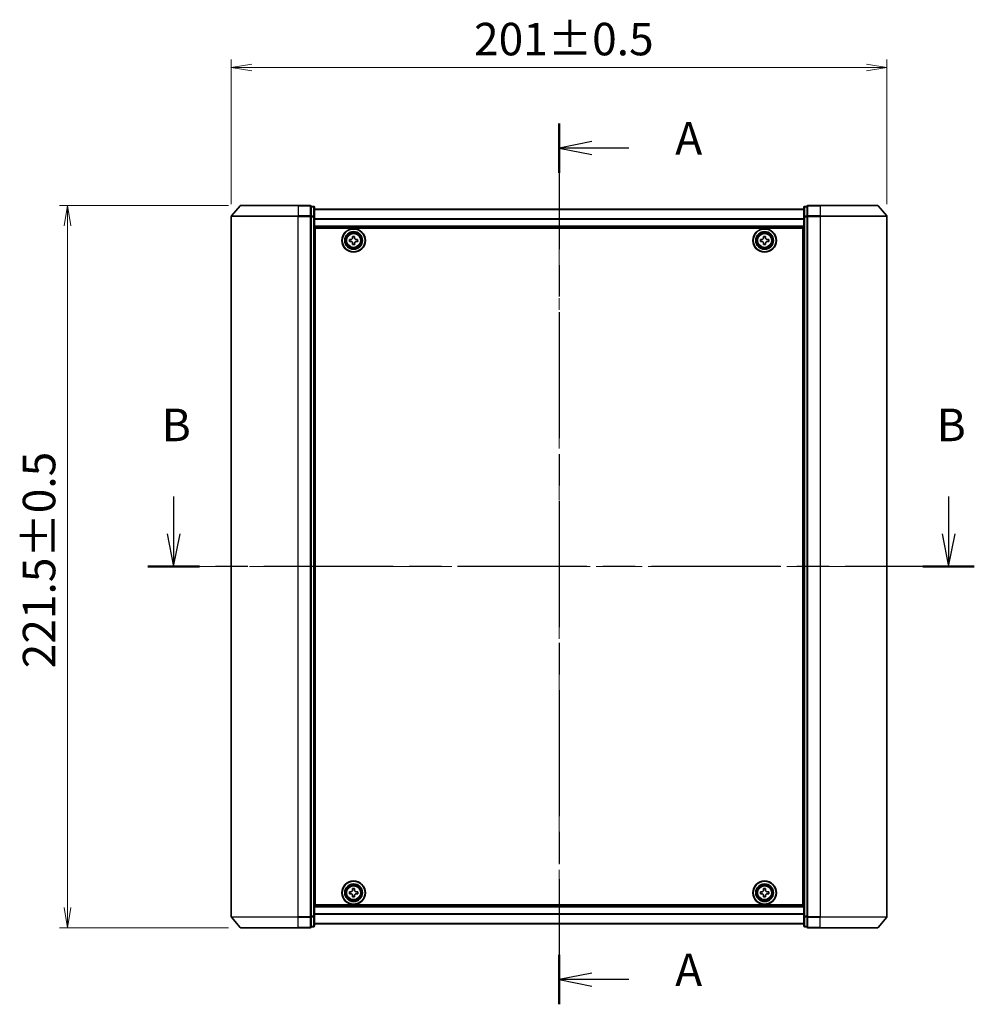
# Model space of a CAD drawing. Units: millimetres. Extents: x 36 to 6939, y 20 to 1144.
# Drawn here: x 1450 to 1742, y 408 to 710 of the extents above; entities that cross this region are included whole.
import ezdxf

# ---------------------------------------------------------------- set-up
doc = ezdxf.new("R2010")
doc.units = ezdxf.units.MM
doc.header["$LTSCALE"] = 2.5
doc.linetypes.add('CHAIN', pattern=[0.3543, 0.2362, -0.0295, 0.0591, -0.0295])
doc.layers.get('Defpoints').update_dxf_attribs({"lineweight": 25})
for name, color, linetype, lineweight in [('Centerline (ISO)', 131, 'Continuous', 18), ('Dimension (ISO)', 7, 'Continuous', 18), ('Section Line (ISO)', 7, 'CHAIN', 25), ('Visible (ISO)', 7, 'Continuous', 35), ('Visible Narrow (ISO)', 7, 'Continuous', 25)]:
    doc.layers.add(name, color=color, linetype=linetype, lineweight=lineweight)
doc.styles.add('Note Text (TK)', font='txt')
doc.dimstyles.new('Default - Method 1b (TK)', dxfattribs={"dimscale": 2.5, "dimtxt": 2.5, "dimasz": 2.5, "dimexe": 1, "dimexo": 1.5, "dimgap": 1, "dimtad": 1, "dimdsep": 46, "dimtxsty": 'Note Text (TK)', "dimblk": 'OPEN', "dimcen": 0.09, "dimdle": 5, "dimclrd": 100, "dimclre": 100, "dimclrt": 7, "dimadec": 1, "dimazin": 1, "dimtfac": 1, "dimtmove": 0, "dimatfit": 3, "dimldrblk": 'OPEN', "dimfxl": 1, "dimtolj": 1, "dimlwd": -1, "dimlwe": -1, "dimarcsym": 0})

# ---------------------------------------------------------------- blocks, each defined once
blk = doc.blocks.new('2dTransSection0')
at = {"layer": 'Section Line (ISO)', "linetype": 'Continuous'}
for p, q in [((132.821, 143.882), (132.821, 141.008)), ((192.216, 143.882), (192.216, 141.008)), ((132.321, 141.008), (132.821, 138.508)), ((132.821, 141.008), (132.821, 138.508)), ((132.821, 138.508), (133.321, 141.008)), ((191.716, 141.008), (192.216, 138.508)), ((192.216, 141.008), (192.216, 138.508)), ((192.216, 138.508), (192.716, 141.008))]:
    blk.add_line(p, q, dxfattribs=at)
at = {"layer": 'Section Line (ISO)', "linetype": 'CHAIN', "ltscale": 16.763948}
blk.add_line((194.185, 138.508), (130.851, 138.508), dxfattribs=at)
at = {"layer": 'Section Line (ISO)', "linetype": 'Continuous', "lineweight": 50}
for p, q in [((134.791, 138.508), (130.851, 138.508)), ((194.185, 138.508), (190.246, 138.508))]:
    blk.add_line(p, q, dxfattribs=at)
at = {"layer": 'Section Line (ISO)', "char_height": 2.5, "attachment_point": 7, "style": 'Note Text (TK)'}
for insert in [(131.901, 147.338), (191.296, 147.338)]:
    blk.add_mtext('B', dxfattribs=dict(at, insert=insert))
blk = doc.blocks.new('2dTransSection1')
at = {"layer": 'Section Line (ISO)', "linetype": 'CHAIN', "ltscale": 16.353558}
blk.add_line((162.364, 172.484), (162.364, 104.955), dxfattribs=at)
at = {"layer": 'Section Line (ISO)', "linetype": 'Continuous', "lineweight": 50}
for p, q in [((162.364, 172.484), (162.364, 168.69)), ((162.364, 108.749), (162.364, 104.955))]:
    blk.add_line(p, q, dxfattribs=at)
at = {"layer": 'Section Line (ISO)', "linetype": 'Continuous'}
for p, q in [((164.864, 171.087), (162.364, 170.587)), ((164.864, 170.587), (162.364, 170.587)), ((162.364, 170.587), (164.864, 170.087)), ((167.712, 170.587), (164.864, 170.587)), ((164.864, 107.352), (162.364, 106.852)), ((164.864, 106.852), (162.364, 106.852)), ((162.364, 106.852), (164.864, 106.352)), ((167.712, 106.852), (164.864, 106.852))]:
    blk.add_line(p, q, dxfattribs=at)
at = {"layer": 'Section Line (ISO)', "char_height": 2.5, "attachment_point": 7, "style": 'Note Text (TK)'}
for insert in [(171.26, 169.301), (171.26, 105.566)]:
    blk.add_mtext('A', dxfattribs=dict(at, insert=insert))
blk = doc.blocks.new('_Open')
at = {"color": 0, "linetype": 'ByBlock', "lineweight": -2}
for p, q in [((-1, 0.167), (0, 0)), ((-1, -0.167), (0, 0)), ((0, 0), (-1, 0))]:
    blk.add_line(p, q, dxfattribs=at)
blk = doc.blocks.new('*D41')
at = {"layer": 'Defpoints', "color": 0}
for p in [(1715.71, 695.04), (1514.71, 649.37), (1715.71, 649.37)]:
    blk.add_point(p, dxfattribs=at)
at = {"layer": 'Dimension (ISO)', "color": 100}
for p, q in [((1514.71, 653.12), (1514.71, 697.54)), ((1715.71, 653.12), (1715.71, 697.54)), ((1520.96, 695.04), (1709.46, 695.04))]:
    blk.add_line(p, q, dxfattribs=at)
at = {"layer": 'Dimension (ISO)', "color": 100, "xscale": 6.25, "yscale": 6.25, "zscale": 6.25, "rotation": 180}
blk.add_blockref('_Open', (1514.71, 695.04), dxfattribs=at)
at = {"layer": 'Dimension (ISO)', "color": 100, "xscale": 6.25, "yscale": 6.25, "zscale": 6.25}
blk.add_blockref('_Open', (1715.71, 695.04), dxfattribs=at)
at = {"layer": 'Dimension (ISO)', "color": 7, "insert": (1589.12, 703.77), "char_height": 6.25, "attachment_point": 4, "style": 'Note Text (TK)'}
blk.add_mtext('\\A1;\\fMS PGothic|b0|i0;{\\H9.9600;201±0.5}', dxfattribs=at)
blk = doc.blocks.new('*D42')
at = {"layer": 'Defpoints', "color": 0}
for p in [(1464.51, 652.78), (1517.64, 652.78), (1517.64, 431.28)]:
    blk.add_point(p, dxfattribs=at)
at = {"layer": 'Dimension (ISO)', "color": 100}
for p, q in [((1513.89, 652.78), (1462.01, 652.78)), ((1464.51, 437.53), (1464.51, 646.53)), ((1513.89, 431.28), (1462.01, 431.28))]:
    blk.add_line(p, q, dxfattribs=at)
at = {"layer": 'Dimension (ISO)', "color": 100, "xscale": 6.25, "yscale": 6.25, "zscale": 6.25}
for p, rotation in [((1464.51, 652.78), 90), ((1464.51, 431.28), 270)]:
    blk.add_blockref('_Open', p, dxfattribs=dict(at, rotation=rotation))
at = {"layer": 'Dimension (ISO)', "color": 7, "insert": (1455.78, 510.85), "char_height": 6.25, "attachment_point": 4, "rotation": 90, "style": 'Note Text (TK)'}
blk.add_mtext('\\A1;\\fMS PGothic|b0|i0;{\\H9.9600;221.5±0.5}', dxfattribs=at)

msp = doc.modelspace()

# ---------------------------------------------------------------- linework, layer by layer
at = {"layer": 'Centerline (ISO)', "linetype": 'CHAIN', "ltscale": 23.990969}
for p, q in [((1615.205, 661.5092), (1615.205, 422.5531)), ((1725.705, 542.0311), (1504.705, 542.0311))]:
    msp.add_line(p, q, dxfattribs=at)
at = {"layer": 'Visible (ISO)'}
for p, q in [((1517.4152, 652.6752), (1514.7763, 649.5651)), ((1517.6439, 652.7811), (1535.205, 652.7811)), ((1538.905, 652.7811), (1535.205, 652.7811)), ((1539.905, 652.4811), (1539.205, 652.4811)), ((1539.205, 652.3752), (1539.205, 652.4811)), ((1539.205, 652.3752), (1539.205, 649.455)), ((1540.205, 649.2609), (1540.205, 652.1811)), ((1690.205, 652.1811), (1690.205, 649.2609)), ((1691.205, 652.4811), (1690.505, 652.4811)), ((1691.205, 652.4811), (1691.205, 652.3752)), ((1691.205, 649.455), (1691.205, 652.3752)), ((1695.205, 652.7811), (1691.505, 652.7811)), ((1695.205, 652.7811), (1712.7661, 652.7811)), ((1712.9949, 652.6752), (1715.6338, 649.5651)), ((1514.705, 649.371), (1514.705, 434.6913)), ((1539.205, 649.371), (1539.205, 649.455)), ((1539.205, 649.2609), (1539.205, 649.371)), ((1539.205, 649.2609), (1539.205, 434.8014)), ((1690.205, 651.5811), (1540.205, 651.5811)), ((1540.205, 434.8014), (1540.205, 649.2609)), ((1690.205, 649.2609), (1690.205, 434.8014)), ((1691.205, 649.455), (1691.205, 649.371)), ((1691.205, 649.371), (1691.205, 649.2609)), ((1691.205, 434.8014), (1691.205, 649.2609)), ((1715.705, 434.6913), (1715.705, 649.371)), ((1540.205, 646.0811), (1690.205, 646.0811)), ((1540.455, 438.2811), (1540.455, 645.7811)), ((1540.455, 645.7811), (1689.955, 645.7811)), ((1551.8719, 643.2758), (1552.4969, 643.2861)), ((1551.8796, 642.8134), (1551.8719, 643.2758)), ((1552.4969, 643.2861), (1552.5045, 642.8237)), ((1677.8865, 643.2796), (1678.5115, 643.2826)), ((1677.8887, 642.8171), (1677.8865, 643.2796)), ((1678.5115, 643.2826), (1678.5137, 642.8201)), ((1689.955, 645.7811), (1689.955, 438.2811)), ((1540.455, 642.5811), (1540.205, 642.5811)), ((1540.455, 642.0811), (1540.205, 642.0811)), ((1540.455, 641.5811), (1540.205, 641.5811)), ((1550.95, 642.323), (1551.4125, 642.3306)), ((1550.9604, 641.6981), (1550.95, 642.323)), ((1551.4228, 641.7057), (1550.9604, 641.6981)), ((1551.9132, 640.7762), (1551.9056, 641.2386)), ((1552.5381, 640.7865), (1551.9132, 640.7762)), ((1552.5305, 641.2489), (1552.5381, 640.7865)), ((1552.9873, 642.3566), (1553.4497, 642.3642)), ((1553.46, 641.7393), (1552.9976, 641.7317)), ((1553.4497, 642.3642), (1553.46, 641.7393)), ((1676.9535, 642.3376), (1677.416, 642.3398)), ((1676.9566, 641.7126), (1676.9535, 642.3376)), ((1677.419, 641.7148), (1676.9566, 641.7126)), ((1677.8986, 640.7796), (1677.8963, 641.2421)), ((1678.5236, 640.7827), (1677.8986, 640.7796)), ((1678.5213, 641.2452), (1678.5236, 640.7827)), ((1678.991, 642.3475), (1679.4535, 642.3497)), ((1679.4565, 641.7247), (1678.994, 641.7225)), ((1679.4535, 642.3497), (1679.4565, 641.7247)), ((1690.205, 642.5811), (1689.955, 642.5811)), ((1690.205, 642.0811), (1689.955, 642.0811)), ((1690.205, 641.5811), (1689.955, 641.5811)), ((1540.205, 639.5811), (1540.455, 639.5811)), ((1689.955, 639.5811), (1690.205, 639.5811)), ((1540.455, 636.5811), (1540.205, 636.5811)), ((1540.205, 635.5811), (1540.455, 635.5811)), ((1540.455, 635.2811), (1540.205, 635.2811)), ((1690.205, 636.5811), (1689.955, 636.5811)), ((1689.955, 635.5811), (1690.205, 635.5811)), ((1690.205, 635.2811), (1689.955, 635.2811)), ((1540.205, 448.7811), (1540.455, 448.7811)), ((1540.455, 448.4811), (1540.205, 448.4811)), ((1540.205, 447.4811), (1540.455, 447.4811)), ((1689.955, 448.7811), (1690.205, 448.7811)), ((1690.205, 448.4811), (1689.955, 448.4811)), ((1689.955, 447.4811), (1690.205, 447.4811)), ((1540.455, 444.4811), (1540.205, 444.4811)), ((1690.205, 444.4811), (1689.955, 444.4811)), ((1540.205, 442.4811), (1540.455, 442.4811)), ((1540.205, 441.9811), (1540.455, 441.9811)), ((1540.205, 441.4811), (1540.455, 441.4811)), ((1550.9524, 442.333), (1551.4149, 442.3369)), ((1550.9577, 441.708), (1550.9524, 442.333)), ((1551.4202, 441.7119), (1550.9577, 441.708)), ((1551.8819, 443.2784), (1552.5069, 443.2838)), ((1551.8858, 442.816), (1551.8819, 443.2784)), ((1551.9032, 440.7785), (1551.8993, 441.241)), ((1552.5282, 440.7839), (1551.9032, 440.7785)), ((1552.5069, 443.2838), (1552.5108, 442.8213)), ((1552.5242, 441.2463), (1552.5282, 440.7839)), ((1552.9898, 442.3503), (1553.4523, 442.3543)), ((1553.4576, 441.7293), (1552.9952, 441.7254)), ((1553.4523, 442.3543), (1553.4576, 441.7293)), ((1676.955, 442.3436), (1677.4175, 442.3436)), ((1676.955, 441.7186), (1676.955, 442.3436)), ((1677.4175, 441.7186), (1676.955, 441.7186)), ((1677.8925, 442.8186), (1677.8925, 443.2811)), ((1677.8925, 443.2811), (1678.5175, 443.2811)), ((1677.8925, 440.7811), (1677.8925, 441.2436)), ((1678.5175, 440.7811), (1677.8925, 440.7811)), ((1678.5175, 443.2811), (1678.5175, 442.8186)), ((1678.5175, 441.2436), (1678.5175, 440.7811)), ((1678.9925, 442.3436), (1679.455, 442.3436)), ((1679.455, 441.7186), (1678.9925, 441.7186)), ((1679.455, 442.3436), (1679.455, 441.7186)), ((1689.955, 442.4811), (1690.205, 442.4811)), ((1689.955, 441.9811), (1690.205, 441.9811)), ((1689.955, 441.4811), (1690.205, 441.4811)), ((1690.205, 437.9811), (1540.205, 437.9811)), ((1689.955, 438.2811), (1540.455, 438.2811)), ((1539.205, 434.6913), (1539.205, 434.8014)), ((1540.205, 431.8811), (1540.205, 434.8014)), ((1690.205, 434.8014), (1690.205, 431.8811)), ((1691.205, 434.8014), (1691.205, 434.6913)), ((1517.4152, 431.387), (1514.7763, 434.4972)), ((1539.205, 434.6073), (1539.205, 434.6913)), ((1539.205, 434.6073), (1539.205, 431.687)), ((1540.205, 432.4811), (1690.205, 432.4811)), ((1691.205, 434.6913), (1691.205, 434.6073)), ((1691.205, 431.687), (1691.205, 434.6073)), ((1712.9949, 431.387), (1715.6338, 434.4972)), ((1535.205, 431.2811), (1517.6439, 431.2811)), ((1535.205, 431.2811), (1538.905, 431.2811)), ((1539.205, 431.5811), (1539.205, 431.687)), ((1539.205, 431.5811), (1539.905, 431.5811)), ((1690.505, 431.5811), (1691.205, 431.5811)), ((1691.205, 431.687), (1691.205, 431.5811)), ((1691.505, 431.2811), (1695.205, 431.2811)), ((1712.7661, 431.2811), (1695.205, 431.2811))]:
    msp.add_line(p, q, dxfattribs=at)
for centre, radius in [((1552.205, 642.0311), 3.6), ((1552.205, 642.0311), 3.5), ((1552.205, 642.0311), 2.7), ((1552.205, 642.0311), 2.6), ((1552.205, 642.0311), 2.4649), ((1678.205, 642.0311), 3.6), ((1678.205, 642.0311), 3.5), ((1678.205, 642.0311), 2.7), ((1678.205, 642.0311), 2.6), ((1678.205, 642.0311), 2.4649), ((1552.205, 442.0311), 3.6), ((1552.205, 442.0311), 3.5), ((1552.205, 442.0311), 2.7), ((1552.205, 442.0311), 2.6), ((1552.205, 442.0311), 2.4649), ((1678.205, 442.0311), 3.6), ((1678.205, 442.0311), 3.5), ((1678.205, 442.0311), 2.7), ((1678.205, 442.0311), 2.6), ((1678.205, 442.0311), 2.4649)]:
    msp.add_circle(centre, radius, dxfattribs=at)
for centre, start, end in [((1517.6439, 652.4811), 90, 139.6859), ((1538.905, 652.4811), 0, 90), ((1539.905, 652.1811), 0, 90), ((1690.505, 652.1811), 90, 180), ((1691.505, 652.4811), 90, 180), ((1712.7661, 652.4811), 40.3141, 90), ((1515.005, 649.371), 139.6859, 180), ((1715.405, 649.371), 0, 40.3141), ((1515.005, 434.6913), 180, 220.3141), ((1539.905, 431.8811), 270, 0), ((1690.505, 431.8811), 180, 270), ((1715.405, 434.6913), 319.6859, 0), ((1517.6439, 431.5811), 220.3141, 270), ((1538.905, 431.5811), 270, 0), ((1691.505, 431.5811), 180, 270), ((1712.7661, 431.5811), 270, 319.6859)]:
    msp.add_arc(centre, 0.3, start, end, dxfattribs=at)
for points in [[(1551.4125, 642.3306), (1551.4719, 642.3316), (1551.5353, 642.3445), (1551.6515, 642.3948), (1551.7044, 642.4323), (1551.7876, 642.5182), (1551.8233, 642.5723), (1551.8698, 642.6902), (1551.8806, 642.7539), (1551.8796, 642.8134)], [(1551.9056, 641.2386), (1551.9046, 641.298), (1551.8917, 641.3614), (1551.8413, 641.4776), (1551.8039, 641.5306), (1551.7179, 641.6137), (1551.6638, 641.6494), (1551.546, 641.6959), (1551.4822, 641.7067), (1551.4228, 641.7057)], [(1552.5045, 642.8237), (1552.5055, 642.7643), (1552.5184, 642.7009), (1552.5687, 642.5846), (1552.6062, 642.5317), (1552.6921, 642.4486), (1552.7462, 642.4129), (1552.8641, 642.3664), (1552.9278, 642.3556), (1552.9873, 642.3566)], [(1552.9976, 641.7317), (1552.9381, 641.7307), (1552.8748, 641.7178), (1552.7585, 641.6675), (1552.7056, 641.63), (1552.6225, 641.5441), (1552.5868, 641.4899), (1552.5403, 641.3721), (1552.5295, 641.3083), (1552.5305, 641.2489)], [(1677.416, 642.3398), (1677.4755, 642.3401), (1677.539, 642.3523), (1677.6558, 642.4013), (1677.7091, 642.4381), (1677.7933, 642.5231), (1677.8296, 642.5768), (1677.8775, 642.6941), (1677.889, 642.7577), (1677.8887, 642.8171)], [(1677.8963, 641.2421), (1677.8961, 641.3016), (1677.8839, 641.3651), (1677.8349, 641.4819), (1677.7981, 641.5353), (1677.7131, 641.6194), (1677.6594, 641.6557), (1677.5421, 641.7036), (1677.4785, 641.7151), (1677.419, 641.7148)], [(1678.5137, 642.8201), (1678.514, 642.7607), (1678.5262, 642.6972), (1678.5751, 642.5804), (1678.612, 642.527), (1678.6969, 642.4429), (1678.7506, 642.4066), (1678.868, 642.3587), (1678.9316, 642.3472), (1678.991, 642.3475)], [(1678.994, 641.7225), (1678.9346, 641.7222), (1678.8711, 641.71), (1678.7543, 641.661), (1678.7009, 641.6242), (1678.6168, 641.5392), (1678.5804, 641.4855), (1678.5326, 641.3682), (1678.521, 641.3046), (1678.5213, 641.2452)], [(1551.4149, 442.3369), (1551.4743, 442.3374), (1551.5378, 442.3498), (1551.6544, 442.3992), (1551.7077, 442.4363), (1551.7915, 442.5215), (1551.8276, 442.5754), (1551.875, 442.6929), (1551.8863, 442.7565), (1551.8858, 442.816)], [(1551.8993, 441.241), (1551.8987, 441.3004), (1551.8864, 441.3639), (1551.8369, 441.4806), (1551.7999, 441.5338), (1551.7146, 441.6176), (1551.6608, 441.6537), (1551.5433, 441.7011), (1551.4797, 441.7124), (1551.4202, 441.7119)], [(1552.5108, 442.8213), (1552.5113, 442.7618), (1552.5237, 442.6984), (1552.5731, 442.5817), (1552.6101, 442.5285), (1552.6954, 442.4447), (1552.7493, 442.4086), (1552.8667, 442.3611), (1552.9304, 442.3498), (1552.9898, 442.3503)], [(1552.9952, 441.7254), (1552.9357, 441.7249), (1552.8723, 441.7125), (1552.7556, 441.6631), (1552.7024, 441.626), (1552.6186, 441.5407), (1552.5824, 441.4869), (1552.535, 441.3694), (1552.5237, 441.3058), (1552.5242, 441.2463)], [(1677.4175, 442.3436), (1677.477, 442.3436), (1677.5405, 442.3555), (1677.6576, 442.4039), (1677.7111, 442.4405), (1677.7957, 442.525), (1677.8323, 442.5786), (1677.8807, 442.6957), (1677.8925, 442.7592), (1677.8925, 442.8186)], [(1677.8925, 441.2436), (1677.8925, 441.3031), (1677.8807, 441.3666), (1677.8323, 441.4837), (1677.7957, 441.5372), (1677.7111, 441.6218), (1677.6576, 441.6584), (1677.5405, 441.7068), (1677.477, 441.7186), (1677.4175, 441.7186)], [(1678.5175, 442.8186), (1678.5175, 442.7592), (1678.5294, 442.6957), (1678.5778, 442.5786), (1678.6144, 442.525), (1678.6989, 442.4405), (1678.7525, 442.4039), (1678.8695, 442.3555), (1678.9331, 442.3436), (1678.9925, 442.3436)], [(1678.9925, 441.7186), (1678.9331, 441.7186), (1678.8695, 441.7068), (1678.7525, 441.6584), (1678.6989, 441.6218), (1678.6144, 441.5372), (1678.5778, 441.4837), (1678.5294, 441.3666), (1678.5175, 441.3031), (1678.5175, 441.2436)]]:
    msp.add_open_spline(points, degree=3, knots=[0, 0, 0, 0, 0.0179369429, 0.0179369429, 0.0358738858, 0.0358738858, 0.0538108287, 0.0538108287, 0.0717477716, 0.0717477716, 0.0717477716, 0.0717477716], dxfattribs=at)
at = {"layer": 'Visible Narrow (ISO)'}
for p, q in [((1535.205, 652.6752), (1517.4152, 652.6752)), ((1535.205, 652.6752), (1535.205, 652.7811)), ((1535.205, 652.6752), (1538.905, 652.6752)), ((1535.205, 652.6752), (1535.205, 649.5651)), ((1538.905, 652.6752), (1538.905, 652.7811)), ((1538.905, 652.6752), (1538.905, 649.5651)), ((1539.205, 652.3752), (1539.905, 652.3752)), ((1539.905, 652.3752), (1539.905, 652.4811)), ((1539.905, 652.3752), (1539.905, 649.455)), ((1690.505, 652.4811), (1690.505, 652.3752)), ((1690.505, 649.455), (1690.505, 652.3752)), ((1690.505, 652.3752), (1691.205, 652.3752)), ((1691.505, 652.7811), (1691.505, 652.6752)), ((1691.505, 652.6752), (1695.205, 652.6752)), ((1691.505, 649.5651), (1691.505, 652.6752)), ((1695.205, 652.6752), (1695.205, 652.7811)), ((1712.9949, 652.6752), (1695.205, 652.6752)), ((1695.205, 652.6752), (1695.205, 649.5651)), ((1535.205, 649.371), (1514.705, 649.371)), ((1514.7763, 649.5651), (1535.205, 649.5651)), ((1538.905, 649.5651), (1535.205, 649.5651)), ((1535.205, 649.5651), (1535.205, 649.371)), ((1535.205, 649.371), (1538.905, 649.371)), ((1535.205, 434.6913), (1535.205, 649.371)), ((1538.905, 649.371), (1538.905, 649.5651)), ((1538.905, 649.371), (1539.205, 649.371)), ((1538.905, 649.371), (1538.905, 434.6913)), ((1539.905, 649.455), (1539.205, 649.455)), ((1539.205, 649.2609), (1539.905, 649.2609)), ((1539.905, 649.2609), (1539.905, 649.455)), ((1539.905, 649.2609), (1540.205, 649.2609)), ((1539.905, 649.2609), (1539.905, 434.8014)), ((1540.205, 651.5092), (1690.205, 651.5092)), ((1690.205, 649.2609), (1690.505, 649.2609)), ((1690.505, 649.455), (1690.505, 649.2609)), ((1691.205, 649.455), (1690.505, 649.455)), ((1690.505, 434.8014), (1690.505, 649.2609)), ((1690.505, 649.2609), (1691.205, 649.2609)), ((1691.205, 649.371), (1691.505, 649.371)), ((1695.205, 649.5651), (1691.505, 649.5651)), ((1691.505, 649.5651), (1691.505, 649.371)), ((1691.505, 649.371), (1695.205, 649.371)), ((1691.505, 434.6913), (1691.505, 649.371)), ((1695.205, 649.5651), (1695.205, 649.371)), ((1695.205, 649.5651), (1715.6338, 649.5651)), ((1715.705, 649.371), (1695.205, 649.371)), ((1695.205, 649.371), (1695.205, 434.6913)), ((1690.205, 648.6368), (1540.205, 648.6368)), ((1540.205, 648.5087), (1690.205, 648.5087)), ((1690.205, 646.3811), (1540.205, 646.3811)), ((1540.455, 640.2054), (1540.205, 640.2054)), ((1690.205, 640.2054), (1689.955, 640.2054)), ((1540.205, 639.9933), (1540.455, 639.9933)), ((1540.455, 639.669), (1540.205, 639.669)), ((1540.205, 639.2811), (1540.455, 639.2811)), ((1689.955, 639.9933), (1690.205, 639.9933)), ((1690.205, 639.669), (1689.955, 639.669)), ((1689.955, 639.2811), (1690.205, 639.2811)), ((1540.455, 636.8811), (1540.205, 636.8811)), ((1540.205, 636.4933), (1540.455, 636.4933)), ((1540.455, 636.169), (1540.205, 636.169)), ((1540.205, 635.9569), (1540.455, 635.9569)), ((1540.455, 635.8811), (1540.205, 635.8811)), ((1540.205, 634.9811), (1540.455, 634.9811)), ((1690.205, 636.8811), (1689.955, 636.8811)), ((1689.955, 636.4933), (1690.205, 636.4933)), ((1690.205, 636.169), (1689.955, 636.169)), ((1689.955, 635.9569), (1690.205, 635.9569)), ((1690.205, 635.8811), (1689.955, 635.8811)), ((1689.955, 634.9811), (1690.205, 634.9811)), ((1540.455, 449.0811), (1540.205, 449.0811)), ((1540.205, 448.1811), (1540.455, 448.1811)), ((1540.455, 448.1054), (1540.205, 448.1054)), ((1540.205, 447.8933), (1540.455, 447.8933)), ((1540.455, 447.569), (1540.205, 447.569)), ((1540.205, 447.1811), (1540.455, 447.1811)), ((1690.205, 449.0811), (1689.955, 449.0811)), ((1689.955, 448.1811), (1690.205, 448.1811)), ((1690.205, 448.1054), (1689.955, 448.1054)), ((1689.955, 447.8933), (1690.205, 447.8933)), ((1690.205, 447.569), (1689.955, 447.569)), ((1689.955, 447.1811), (1690.205, 447.1811)), ((1540.455, 444.7811), (1540.205, 444.7811)), ((1540.205, 444.3933), (1540.455, 444.3933)), ((1540.455, 444.069), (1540.205, 444.069)), ((1540.205, 443.8569), (1540.455, 443.8569)), ((1690.205, 444.7811), (1689.955, 444.7811)), ((1689.955, 444.3933), (1690.205, 444.3933)), ((1690.205, 444.069), (1689.955, 444.069)), ((1689.955, 443.8569), (1690.205, 443.8569)), ((1539.905, 434.8014), (1539.205, 434.8014)), ((1540.205, 434.8014), (1539.905, 434.8014)), ((1539.905, 434.6073), (1539.905, 434.8014)), ((1540.205, 437.6811), (1690.205, 437.6811)), ((1690.205, 435.5536), (1540.205, 435.5536)), ((1540.205, 435.4255), (1690.205, 435.4255)), ((1690.505, 434.8014), (1690.205, 434.8014)), ((1690.505, 434.8014), (1690.505, 434.6073)), ((1691.205, 434.8014), (1690.505, 434.8014)), ((1514.705, 434.6913), (1535.205, 434.6913)), ((1535.205, 434.4972), (1514.7763, 434.4972)), ((1538.905, 434.6913), (1535.205, 434.6913)), ((1535.205, 434.4972), (1535.205, 434.6913)), ((1535.205, 434.4972), (1538.905, 434.4972)), ((1535.205, 431.387), (1535.205, 434.4972)), ((1539.205, 434.6913), (1538.905, 434.6913)), ((1538.905, 434.4972), (1538.905, 434.6913)), ((1538.905, 434.4972), (1538.905, 431.387)), ((1539.205, 434.6073), (1539.905, 434.6073)), ((1539.905, 434.6073), (1539.905, 431.687)), ((1690.205, 432.5531), (1540.205, 432.5531)), ((1690.505, 431.687), (1690.505, 434.6073)), ((1690.505, 434.6073), (1691.205, 434.6073)), ((1691.505, 434.6913), (1691.205, 434.6913)), ((1695.205, 434.6913), (1691.505, 434.6913)), ((1691.505, 434.6913), (1691.505, 434.4972)), ((1691.505, 434.4972), (1695.205, 434.4972)), ((1691.505, 431.387), (1691.505, 434.4972)), ((1695.205, 434.4972), (1695.205, 434.6913)), ((1695.205, 434.6913), (1715.705, 434.6913)), ((1715.6338, 434.4972), (1695.205, 434.4972)), ((1695.205, 431.387), (1695.205, 434.4972)), ((1517.4152, 431.387), (1535.205, 431.387)), ((1538.905, 431.387), (1535.205, 431.387)), ((1535.205, 431.387), (1535.205, 431.2811)), ((1538.905, 431.2811), (1538.905, 431.387)), ((1539.905, 431.687), (1539.205, 431.687)), ((1539.905, 431.5811), (1539.905, 431.687)), ((1690.505, 431.687), (1690.505, 431.5811)), ((1691.205, 431.687), (1690.505, 431.687)), ((1695.205, 431.387), (1691.505, 431.387)), ((1691.505, 431.387), (1691.505, 431.2811)), ((1695.205, 431.387), (1695.205, 431.2811)), ((1695.205, 431.387), (1712.9949, 431.387))]:
    msp.add_line(p, q, dxfattribs=at)
for centre, radius in [((1552.205, 642.0311), 2.4624), ((1552.205, 642.0311), 2.2523), ((1552.205, 642.0311), 2.113), ((1678.205, 642.0311), 2.4624), ((1678.205, 642.0311), 2.2523), ((1678.205, 642.0311), 2.113), ((1552.205, 442.0311), 2.4624), ((1552.205, 442.0311), 2.2523), ((1552.205, 442.0311), 2.113), ((1678.205, 442.0311), 2.4624), ((1678.205, 442.0311), 2.2523), ((1678.205, 442.0311), 2.113)]:
    msp.add_circle(centre, radius, dxfattribs=at)
for centre, major_axis, start_param, end_param in [((1538.905, 652.4811), (0.3, 0), 0, 1.57079633), ((1539.905, 652.1811), (0.3, 0), 0, 1.57079633), ((1690.505, 652.1811), (-0.3, 0), 4.71238898, 6.28318531), ((1691.505, 652.4811), (-0.3, 0), 4.71238898, 6.28318531), ((1538.905, 649.371), (0.3, 0), 0, 1.57079633), ((1539.905, 649.2609), (0.3, 0), 0, 1.57079633), ((1690.505, 649.2609), (-0.3, 0), 4.71238898, 6.28318531), ((1691.505, 649.371), (-0.3, 0), 4.71238898, 6.28318531), ((1539.905, 434.8014), (0.3, 0), 4.71238898, 6.28318531), ((1690.505, 434.8014), (-0.3, 0), 0, 1.57079633), ((1538.905, 434.6913), (0.3, 0), 4.71238898, 6.28318531), ((1539.905, 431.8811), (0.3, 0), 4.71238898, 6.28318531), ((1690.505, 431.8811), (-0.3, 0), 0, 1.57079633), ((1691.505, 434.6913), (-0.3, 0), 0, 1.57079633), ((1538.905, 431.5811), (0.3, 0), 4.71238898, 6.28318531), ((1691.505, 431.5811), (-0.3, 0), 0, 1.57079633)]:
    msp.add_ellipse(centre, major_axis=major_axis, ratio=0.64697745, start_param=start_param, end_param=end_param, dxfattribs=at)

# ---------------------------------------------------------------- block references
at = {"layer": 'Section Line (ISO)', "xscale": 4, "yscale": 4, "zscale": 4}
for name in ['2dTransSection1', '2dTransSection0']:
    msp.add_blockref(name, (965.75, -12), dxfattribs=at)

# ---------------------------------------------------------------- dimensions: what is measured, and where the dimension line sits
at = {"layer": 'Dimension (ISO)', "color": 100}
dim = msp.add_linear_dim(base=(1715.705, 695.0421), p1=(1514.705, 649.371), p2=(1715.705, 649.371), angle=180, text='\\fMS PGothic|b0|i0;{\\H9.9600;<>±0.5}', dimstyle='Default - Method 1b (TK)', override={"dimgap": 1.5, "dimdec": 0, "dimtdec": 0, "dimtofl": 0, "dimatfit": 1}, dxfattribs=at)
dim.commit()
dim.dimension.update_dxf_attribs({"geometry": '*D41', "text_midpoint": (1615.205, 703.7721)})
dim = msp.add_linear_dim(base=(1464.5145, 652.7811), p1=(1517.6439, 431.2811), p2=(1517.6439, 652.7811), angle=270, text='\\fMS PGothic|b0|i0;{\\H9.9600;<>±0.5}', dimstyle='Default - Method 1b (TK)', override={"dimgap": 1.5, "dimdec": 1, "dimtol": 0, "dimlim": 0, "dimtp": 0, "dimtm": 0, "dimtdec": 1, "dimtofl": 0, "dimatfit": 1}, dxfattribs=at)
dim.commit()
dim.dimension.update_dxf_attribs({"geometry": '*D42', "text_midpoint": (1464.5145, 542.0311), "dimtype": 160})

doc.saveas('drawing.dxf')
